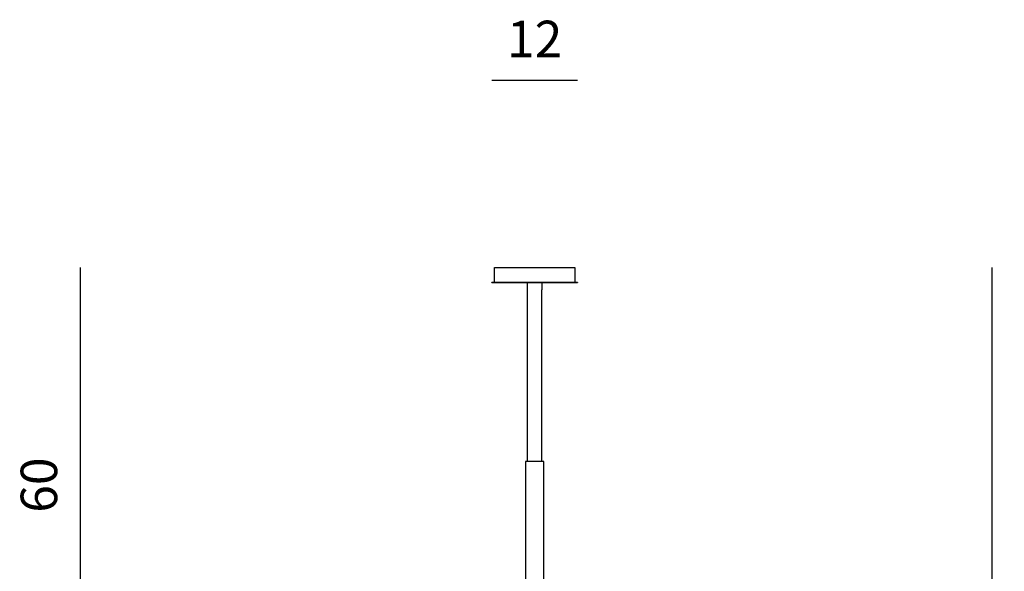
# Model space of a CAD drawing. Units: millimetres. Extents: x 18424 to 19775, y -949 to 3745.
# Drawn here: x 18424 to 19775, y 2990 to 3745 of the extents above; entities that cross this region are included whole.
import ezdxf

# ---------------------------------------------------------------- set-up
doc = ezdxf.new("R2010")
doc.units = ezdxf.units.MM
doc.styles.get("Standard").update_dxf_attribs({"font": 'arial.ttf'})
doc.dimstyles.new('2 - CAT - catalogo collezione', dxfattribs={"dimscale": 2.5, "dimtxt": 20, "dimasz": 10, "dimexe": 1.25, "dimexo": 0.625, "dimgap": 10, "dimtad": 1, "dimdec": 0, "dimlfac": 0.1, "dimtxsty": 'Standard', "dimblk": 'NONE', "dimblk1": 'NONE', "dimblk2": 'OPEN90', "dimcen": 2.5, "dimse1": 1, "dimse2": 1, "dimadec": 0, "dimazin": 0, "dimtfac": 1, "dimtdec": 0, "dimtmove": 0, "dimatfit": 3, "dimldrblk": 'NONE', "dimfxl": 0, "dimarcsym": 0})

# ---------------------------------------------------------------- blocks, each defined once
blk = doc.blocks.new('*D4')
at = {"color": 0, "lineweight": -2, "transparency": 16777216}
blk.add_line((19071.9, 3662.4), (19189.5, 3662.4), dxfattribs=at)
at = {"layer": 'Defpoints', "color": 0, "transparency": 16777216}
for p in [(19189.5, 3662.4), (19071.9, 3385.1), (19189.5, 3385.1)]:
    blk.add_point(p, dxfattribs=at)
at = {"color": 0, "transparency": 16777216, "insert": (19130.7, 3712.5), "char_height": 50, "attachment_point": 5}
blk.add_mtext('12', dxfattribs=at)
blk = doc.blocks.new('_None')
blk = doc.blocks.new('_Open90')
at = {"color": 0, "linetype": 'ByBlock', "lineweight": -2}
for p, q in [((0, 0), (-1, 0)), ((-0.5, 0.5), (0, 0)), ((0, 0), (-0.5, -0.5))]:
    blk.add_line(p, q, dxfattribs=at)
blk = doc.blocks.new('*D5')
at = {"color": 0, "lineweight": -2, "transparency": 16777216}
blk.add_line((19758, 769.3), (19758, 3405.9), dxfattribs=at)
at = {"layer": 'Defpoints', "color": 0, "transparency": 16777216}
for p in [(19130.7, 3405.9), (19758, 3405.9), (19203.1, 769.3)]:
    blk.add_point(p, dxfattribs=at)
at = {"color": 0, "transparency": 16777216, "insert": (19700.2, 2087.6), "char_height": 50, "attachment_point": 5, "rotation": 90}
blk.add_mtext('264 (adjustable)', dxfattribs=at)
blk = doc.blocks.new('*D24')
at = {"color": 0, "lineweight": -2, "transparency": 16777216}
blk.add_line((18507.7, 2809.5), (18507.7, 3405.9), dxfattribs=at)
at = {"layer": 'Defpoints', "color": 0, "transparency": 16777216}
for p in [(18507.7, 3405.9), (19130.7, 3405.9), (19143.2, 2809.5)]:
    blk.add_point(p, dxfattribs=at)
at = {"color": 0, "transparency": 16777216, "insert": (18457.2, 3107.7), "char_height": 50, "attachment_point": 5, "rotation": 90}
blk.add_mtext('60', dxfattribs=at)

msp = doc.modelspace()

# ---------------------------------------------------------------- linework, layer by layer
for points in [[(19075.6, 3385.9), (19075.6, 3405.9)], [(19075.6, 3405.9), (19185.8, 3405.9)], [(19185.8, 3405.9), (19185.8, 3385.9)], [(19071.9, 3385.1), (19071.9, 3385.9)], [(19071.9, 3385.9), (19072.2, 3385.9)], [(19071.9, 3385.1), (19072.2, 3385.1)], [(19072.2, 3385.9), (19189.5, 3385.9)], [(19072.2, 3385.1), (19189.5, 3385.1)], [(19120.9, 3375.1), (19120.9, 3385.1)], [(19140.5, 3385.1), (19140.5, 3375.1)], [(19189.5, 3385.9), (19189.5, 3385.1)], [(19120.9, 3140.1), (19120.9, 3375.1)], [(19140.5, 3140.1), (19140.5, 3375.1)], [(19143.2, 2840.1), (19143.2, 3140.1), (19118.2, 3140.1), (19118.2, 2840.1)]]:
    msp.add_lwpolyline(points)

# ---------------------------------------------------------------- dimensions: what is measured, and where the dimension line sits
dim = msp.add_linear_dim(base=(19189.5, 3662.4), p1=(19071.9, 3385.1), p2=(19189.5, 3385.1), text='12', dimstyle='2 - CAT - catalogo collezione')
dim.commit()
dim.dimension.update_dxf_attribs({"geometry": '*D4', "text_midpoint": (19130.7, 3662.4), "dimtype": 160})
dim = msp.add_linear_dim(base=(18507.7, 3405.9), p1=(19143.2, 2809.5), p2=(19130.7, 3405.9), angle=90, dimstyle='2 - CAT - catalogo collezione')
dim.commit()
dim.dimension.update_dxf_attribs({"geometry": '*D24', "text_midpoint": (18457.2, 3107.7)})
dim = msp.add_linear_dim(base=(19758, 3405.9), p1=(19203.1, 769.3), p2=(19130.7, 3405.9), angle=90, text='<> (adjustable)', dimstyle='2 - CAT - catalogo collezione')
dim.commit()
dim.dimension.update_dxf_attribs({"geometry": '*D5', "text_midpoint": (19700.2, 2087.6)})

doc.saveas('drawing.dxf')
